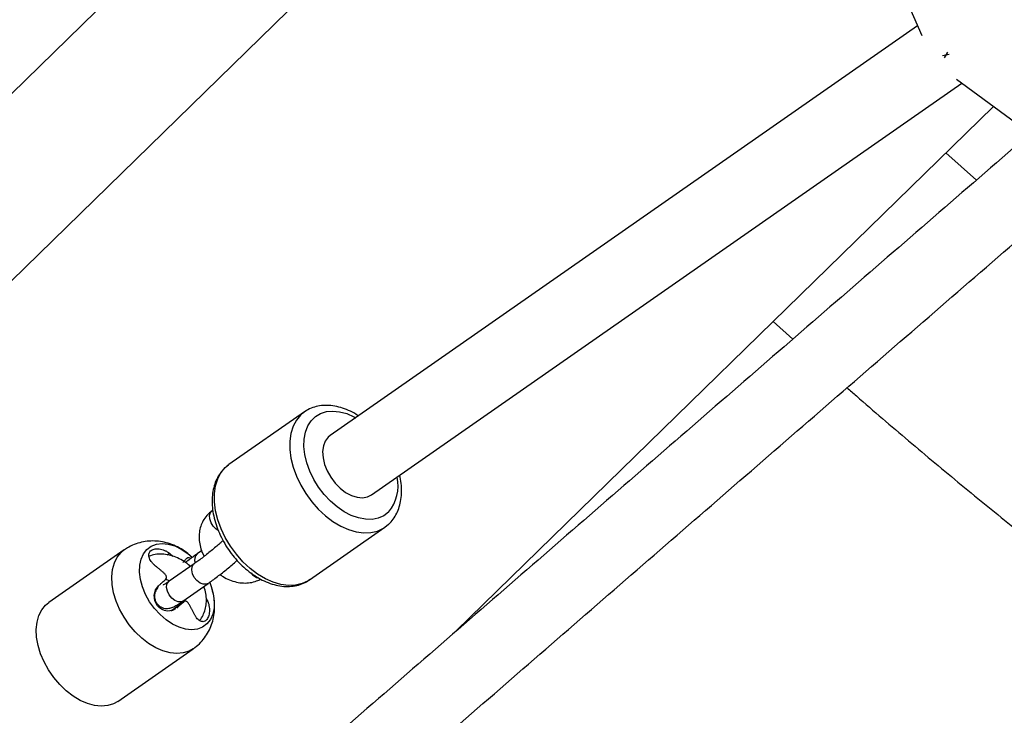
# Paper-space layout '_Trimetric' of a CAD drawing. Units: millimetres. Extents: x -4663 to 5031, y -4567 to 4908.
# Drawn here: x -1760 to -1515, y -1730 to -1557 of the extents above; entities that cross this region are included whole.
import ezdxf

# ---------------------------------------------------------------- set-up
doc = ezdxf.new("R2010")
doc.units = ezdxf.units.MM

psp = doc.layouts.new('_Trimetric')

# ---------------------------------------------------------------- linework, layer by layer
at = {"color": 7, "linetype": 'Continuous', "lineweight": 25}
for p, q in [((-1654.2, -1291.25), (-1535.6, -1561.27)), ((-1584.82, -1449.22), (-1795.77, -1655.12)), ((-1806.2, -1618.72), (-1733.26, -1547.53)), ((-1536.65, -1558.89), (-1682.87, -1660.87)), ((-1672.57, -1675.63), (-1525.59, -1573.13)), ((-1526.93, -1572.14), (-1508.62, -1585.69)), ((-1651.55, -1709.57), (-1517.72, -1578.95)), ((-1522.01, -1597.29), (-1529.57, -1590.51)), ((-1572.57, -1632.48), (-1567.73, -1636.88)), ((-1689.29, -1654.98), (-1708.05, -1668.07)), ((-1689.29, -1654.98), (-1689.47, -1655.12)), ((-1708.21, -1668.18), (-1708.05, -1668.07)), ((-1712.08, -1679.46), (-1712.27, -1679.59)), ((-1688.03, -1696.78), (-1669.27, -1683.69)), ((-1669.27, -1683.69), (-1668.34, -1682.92)), ((-1734.1, -1689.29), (-1752.89, -1702.4)), ((-1722.84, -1690.16), (-1721.96, -1690.92)), ((-1714.85, -1689.51), (-1715.95, -1690.28)), ((-1716.7, -1692.75), (-1722.95, -1697.11)), ((-1719.52, -1702.03), (-1713.27, -1697.67)), ((-1753.69, -1703.06), (-1752.89, -1702.4)), ((-1713.72, -1701.32), (-1713.46, -1701.8)), ((-1735.73, -1727), (-1716.94, -1713.9))]:
    psp.add_line(p, q, dxfattribs=at)
at = {"color": 8, "linetype": 'Continuous', "lineweight": 25}
for p, q in [((-1734.9, -1689.95), (-1734.1, -1689.29)), ((-1723.4, -1690.55), (-1722.84, -1690.16)), ((-1722.53, -1704.47), (-1719.29, -1702.2)), ((-1713.69, -1701.96), (-1713.46, -1701.8))]:
    psp.add_line(p, q, dxfattribs=at)
at = {"color": 7, "linetype": 'Continuous', "lineweight": 25, "flags": 128}
for points in [[(-1530.44, -1566.29), (-1529.99, -1566.21), (-1528.76, -1565.96)], [(-1529.2, -1565.42), (-1529.8, -1566.45), (-1530.01, -1566.82)], [(-1682.87, -1660.87), (-1683.35, -1661.26), (-1684.08, -1662.23), (-1684.55, -1663.45), (-1684.74, -1664.86), (-1684.64, -1666.41), (-1684.26, -1668.03), (-1683.61, -1669.67), (-1682.72, -1671.24), (-1681.63, -1672.7), (-1680.37, -1673.97), (-1679.01, -1675.01), (-1677.59, -1675.77), (-1676.18, -1676.22), (-1674.84, -1676.35), (-1673.6, -1676.14), (-1672.57, -1675.63)], [(-1728.48, -1689.19), (-1727.4, -1688.38), (-1726.13, -1687.88), (-1724.7, -1687.71), (-1723.15, -1687.86), (-1721.55, -1688.33), (-1719.92, -1689.11), (-1718.33, -1690.17), (-1717.18, -1691.15)], [(-1712.83, -1697.39), (-1712.46, -1698.38), (-1711.95, -1700.24), (-1711.71, -1702.06), (-1711.76, -1703.76), (-1712.09, -1705.3), (-1712.69, -1706.63), (-1713.55, -1707.72), (-1714.63, -1708.52), (-1715.9, -1709.02), (-1717.34, -1709.2), (-1718.88, -1709.05), (-1720.48, -1708.58), (-1722.11, -1707.8), (-1723.7, -1706.73), (-1725.21, -1705.42), (-1726.59, -1703.89), (-1727.8, -1702.2), (-1728.81, -1700.39), (-1729.58, -1698.53), (-1730.09, -1696.66), (-1730.32, -1694.85), (-1730.27, -1693.15), (-1729.94, -1691.6), (-1729.34, -1690.27), (-1728.48, -1689.19), (-1728.48, -1689.19)], [(-1721.36, -1703.98), (-1722.14, -1704.43), (-1723.43, -1704.55), (-1724.09, -1704.41), (-1724.72, -1704.15), (-1725.31, -1703.74), (-1725.81, -1703.23), (-1726.21, -1702.63), (-1726.49, -1701.96), (-1726.63, -1701.26), (-1726.65, -1700.55), (-1726.32, -1699.25), (-1725.56, -1698.23), (-1725.56, -1698.23)], [(-1735.73, -1727), (-1736.77, -1727.59), (-1738.23, -1728.05), (-1739.83, -1728.2), (-1741.53, -1728.03), (-1743.3, -1727.55), (-1745.09, -1726.76), (-1746.86, -1725.7), (-1748.58, -1724.37), (-1750.19, -1722.82), (-1751.67, -1721.08), (-1752.97, -1719.19), (-1754.07, -1717.2), (-1754.94, -1715.14), (-1755.57, -1713.08), (-1755.93, -1711.05), (-1756.01, -1709.11), (-1755.83, -1707.3), (-1755.37, -1705.66), (-1754.65, -1704.24), (-1753.69, -1703.06)]]:
    psp.add_lwpolyline(points, dxfattribs=at)
at = {"color": 8, "linetype": 'Continuous', "lineweight": 25, "flags": 128}
for points in [[(-1689.47, -1655.12), (-1690.23, -1655.76), (-1691.28, -1657.03), (-1692.08, -1658.55), (-1692.63, -1660.3), (-1692.9, -1662.22), (-1692.9, -1664.3), (-1692.62, -1666.47), (-1692.07, -1668.7), (-1691.26, -1670.95), (-1690.2, -1673.16), (-1688.92, -1675.3), (-1687.45, -1677.31), (-1685.81, -1679.16), (-1684.03, -1680.81), (-1682.16, -1682.23), (-1680.24, -1683.39), (-1678.29, -1684.26), (-1676.36, -1684.82), (-1674.49, -1685.07), (-1672.72, -1685), (-1671.08, -1684.62), (-1669.61, -1683.92), (-1669.27, -1683.69)], [(-1668.34, -1679.89), (-1669.52, -1680.8), (-1670.89, -1681.41), (-1672.42, -1681.71), (-1674.07, -1681.7), (-1675.81, -1681.37), (-1677.6, -1680.74), (-1679.39, -1679.81), (-1681.14, -1678.61), (-1682.8, -1677.17), (-1684.35, -1675.52), (-1685.75, -1673.7), (-1686.95, -1671.75), (-1687.94, -1669.72), (-1688.69, -1667.66), (-1689.19, -1665.6), (-1689.41, -1663.61), (-1689.36, -1661.73), (-1689.04, -1660.01), (-1688.45, -1658.47), (-1687.61, -1657.16), (-1686.54, -1656.12), (-1685.26, -1655.36), (-1683.8, -1654.9), (-1682.2, -1654.75), (-1680.5, -1654.92), (-1678.73, -1655.4), (-1676.94, -1656.19), (-1676.5, -1656.42)], [(-1688.03, -1696.78), (-1688.37, -1697), (-1689.84, -1697.7), (-1691.48, -1698.09), (-1693.25, -1698.16), (-1695.12, -1697.91), (-1697.05, -1697.34), (-1699, -1696.47), (-1700.93, -1695.32), (-1702.8, -1693.9), (-1704.57, -1692.25), (-1706.21, -1690.39), (-1707.68, -1688.38), (-1708.96, -1686.25), (-1710.02, -1684.03), (-1710.83, -1681.79), (-1711.38, -1679.55), (-1711.66, -1677.38), (-1711.67, -1675.31), (-1711.39, -1673.38), (-1710.84, -1671.64), (-1710.04, -1670.11), (-1708.99, -1668.84), (-1708.21, -1668.18)], [(-1711.95, -1683.42), (-1712.51, -1682.54), (-1712.83, -1681.6), (-1712.88, -1680.72), (-1712.64, -1680), (-1712.27, -1679.59)], [(-1710.73, -1684.45), (-1711.22, -1684.13), (-1711.95, -1683.42)], [(-1716.95, -1713.9), (-1717.98, -1714.48), (-1719.43, -1714.94), (-1721.03, -1715.09), (-1722.73, -1714.92), (-1724.5, -1714.44), (-1726.29, -1713.66), (-1728.07, -1712.59), (-1729.78, -1711.27), (-1731.4, -1709.71), (-1732.87, -1707.97), (-1734.18, -1706.08), (-1735.28, -1704.09), (-1736.15, -1702.03), (-1736.77, -1699.97), (-1737.13, -1697.94), (-1737.22, -1696), (-1737.03, -1694.19), (-1736.57, -1692.56), (-1735.86, -1691.13), (-1734.9, -1689.95)], [(-1713.27, -1697.67), (-1713.7, -1697.87), (-1714.45, -1697.87), (-1715.26, -1697.56), (-1716.04, -1696.96), (-1716.69, -1696.15), (-1717.13, -1695.23), (-1717.32, -1694.31), (-1717.22, -1693.49), (-1716.86, -1692.88), (-1716.7, -1692.75)], [(-1719.52, -1702.03), (-1719.95, -1702.23), (-1720.7, -1702.24), (-1721.51, -1701.92), (-1722.29, -1701.32), (-1722.94, -1700.52), (-1723.39, -1699.59), (-1723.57, -1698.67), (-1723.48, -1697.85), (-1723.11, -1697.25), (-1722.95, -1697.11)]]:
    psp.add_lwpolyline(points, dxfattribs=at)
at = {"color": 8, "linetype": 'Continuous', "lineweight": 25}
for centre, radius, start, end in [((-1676.01, -1673.39), 10.06, 319.7523, 12.6555), ((-1714.64, -1691.76), 1.98, 131.6257, 203.3693), ((-1699.81, -1693.03), 3.42, 216.3163, 255.8678)]:
    psp.add_arc(centre, radius, start, end, dxfattribs=at)
at = {"color": 7, "linetype": 'Continuous', "lineweight": 25}
for points, knots in [([(-1343.39, -1442.93), (-1351.49, -1449.92), (-1374.98, -1470.19), (-1413.78, -1503.68), (-1459.74, -1543.41), (-1505.6, -1583.07), (-1551.34, -1622.68), (-1596.98, -1662.22), (-1642.49, -1701.7), (-1687.89, -1741.12), (-1733.18, -1780.47), (-1778.35, -1819.76), (-1823.39, -1858.99), (-1868.32, -1898.14), (-1913.13, -1937.23), (-1957.82, -1976.25), (-2002.38, -2015.21), (-2046.83, -2054.09), (-2091.14, -2092.9), (-2135.33, -2131.64), (-2179.4, -2170.31), (-2223.33, -2208.9), (-2267.14, -2247.42), (-2310.82, -2285.87), (-2354.37, -2324.23), (-2397.78, -2362.52), (-2441.06, -2400.74), (-2482.88, -2437.69), (-2510.21, -2461.87), (-2523.2, -2473.36)], [0, 0, 0, 0, 0.019911, 0.057742, 0.095573, 0.133405, 0.171236, 0.209067, 0.246898, 0.28473, 0.322561, 0.360392, 0.398224, 0.436055, 0.473886, 0.511718, 0.549549, 0.587381, 0.625212, 0.663044, 0.700875, 0.738707, 0.776538, 0.81437, 0.852201, 0.890033, 0.927865, 0.965696, 1, 1, 1, 1]), ([(-2511.52, -2487.06), (-2504.69, -2481.02), (-2483.55, -2462.31), (-2447.98, -2430.86), (-2404.77, -2392.7), (-2361.42, -2354.45), (-2317.93, -2316.12), (-2274.32, -2277.72), (-2230.58, -2239.24), (-2186.71, -2200.68), (-2142.7, -2162.05), (-2098.58, -2123.35), (-2054.32, -2084.58), (-2009.94, -2045.73), (-1965.44, -2006.82), (-1920.81, -1967.83), (-1876.07, -1928.78), (-1831.2, -1889.66), (-1786.21, -1850.47), (-1741.1, -1811.21), (-1695.87, -1771.9), (-1650.53, -1732.51), (-1605.07, -1693.06), (-1559.5, -1653.55), (-1513.81, -1613.98), (-1468.01, -1574.35), (-1422.1, -1534.66), (-1376.65, -1495.4), (-1346.45, -1469.35), (-1331.63, -1456.56)], [0, 0, 0, 0, 0.018017, 0.055839, 0.093661, 0.131483, 0.169305, 0.207127, 0.24495, 0.282772, 0.320594, 0.358416, 0.396238, 0.43406, 0.471883, 0.509705, 0.547527, 0.585349, 0.623172, 0.660994, 0.698816, 0.736639, 0.774461, 0.812283, 0.850106, 0.887928, 0.925751, 0.963573, 1, 1, 1, 1]), ([(-1554.17, -1648.95), (-1553.4, -1649.63), (-1548.36, -1654.1), (-1538.9, -1662.17), (-1525.78, -1673.15), (-1512.51, -1683.91), (-1499.11, -1694.47), (-1485.58, -1704.82), (-1471.91, -1714.97), (-1458.13, -1724.9), (-1444.23, -1734.61), (-1430.21, -1744.11), (-1416.09, -1753.38), (-1401.86, -1762.42), (-1387.54, -1771.24), (-1373.12, -1779.82), (-1358.61, -1788.17), (-1344.01, -1796.25), (-1333.71, -1801.84), (-1328.25, -1804.65), (-1327.71, -1804.93)], [0, 0, 0, 0, 0.011053, 0.072434, 0.133817, 0.1952, 0.256585, 0.31797, 0.379356, 0.440743, 0.502131, 0.56352, 0.624911, 0.686302, 0.747694, 0.809088, 0.870482, 0.931878, 0.993274, 1, 1, 1, 1]), ([(-1675.84, -1655.96), (-1676.02, -1655.84), (-1676.81, -1655.29), (-1678.29, -1654.57), (-1680.24, -1653.83), (-1682.2, -1653.41), (-1684.11, -1653.29), (-1685.94, -1653.49), (-1687.61, -1654.02), (-1688.81, -1654.6), (-1689.37, -1655.06), (-1689.49, -1655.17)], [0, 0, 0, 0, 0.038957, 0.173861, 0.309189, 0.44432, 0.578305, 0.709978, 0.83852, 0.964008, 1, 1, 1, 1]), ([(-1708.23, -1668.23), (-1708.55, -1668.48), (-1709.32, -1669.05), (-1710.29, -1670.24), (-1711.16, -1671.72), (-1711.78, -1673.39), (-1712.17, -1675.22), (-1712.29, -1677.19), (-1712.16, -1679.27), (-1711.76, -1681.4), (-1711.12, -1683.56), (-1710.24, -1685.69), (-1709.15, -1687.77), (-1707.86, -1689.75), (-1706.39, -1691.6), (-1704.77, -1693.29), (-1703.03, -1694.78), (-1701.19, -1696.06), (-1699.28, -1697.09), (-1697.32, -1697.86), (-1695.37, -1698.32), (-1693.45, -1698.47), (-1691.61, -1698.31), (-1689.91, -1697.82), (-1688.65, -1697.24), (-1688.04, -1696.75), (-1687.87, -1696.62)], [0, 0, 0, 0, 0.02967, 0.070211, 0.110968, 0.152384, 0.194674, 0.237791, 0.281499, 0.325518, 0.369616, 0.413682, 0.457702, 0.5017, 0.545719, 0.5898, 0.633989, 0.678332, 0.722852, 0.76752, 0.812158, 0.856462, 0.900048, 0.942621, 0.984163, 1, 1, 1, 1]), ([(-1668.33, -1682.93), (-1668.32, -1682.92), (-1667.87, -1682.58), (-1667.16, -1681.67), (-1666.25, -1680.23), (-1665.6, -1678.58), (-1665.19, -1676.77), (-1665.04, -1674.81), (-1665.12, -1672.78), (-1665.39, -1671.4), (-1665.52, -1670.72)], [0, 0, 0, 0, 0.003183, 0.140947, 0.279228, 0.419598, 0.562897, 0.709069, 0.857366, 1, 1, 1, 1]), ([(-1712.27, -1679.59), (-1712.54, -1679.8), (-1713.22, -1680.32), (-1714.11, -1681.36), (-1714.86, -1682.69), (-1715.33, -1684.16), (-1715.53, -1685.73), (-1715.46, -1687.36), (-1715.07, -1689.02), (-1714.65, -1690.22), (-1714.29, -1690.83), (-1714.24, -1690.92)], [0, 0, 0, 0, 0.084994, 0.209942, 0.334086, 0.458398, 0.584234, 0.712403, 0.842999, 0.975541, 1, 1, 1, 1]), ([(-1718.32, -1690.21), (-1718.86, -1689.81), (-1719.96, -1689.01), (-1721.77, -1688.13), (-1723.65, -1687.49), (-1725.57, -1687.13), (-1727.47, -1687.05), (-1729.35, -1687.26), (-1731.21, -1687.76), (-1732.82, -1688.44), (-1733.73, -1689.08), (-1734.08, -1689.32)], [0, 0, 0, 0, 0.118311, 0.238143, 0.355337, 0.469934, 0.582441, 0.693455, 0.803509, 0.924161, 1, 1, 1, 1]), ([(-1709.52, -1686.98), (-1709.72, -1687.15), (-1710.18, -1687.58), (-1711.08, -1688.36), (-1712.17, -1689.28), (-1713.33, -1690.22), (-1714.49, -1691.13), (-1715.57, -1691.95), (-1716.29, -1692.47), (-1716.64, -1692.71), (-1716.7, -1692.75)], [0, 0, 0, 0, 0.101305, 0.244577, 0.39065, 0.537964, 0.685638, 0.832835, 0.96905, 1, 1, 1, 1]), ([(-1726.19, -1693.43), (-1726.24, -1693.39), (-1726.33, -1693.32), (-1726.47, -1693.21), (-1726.6, -1693.09), (-1726.78, -1692.93), (-1726.98, -1692.72), (-1727.28, -1692.38), (-1727.6, -1691.94), (-1727.87, -1691.4), (-1728.01, -1690.88), (-1728.02, -1690.38), (-1727.89, -1689.94), (-1727.62, -1689.56), (-1727.21, -1689.28), (-1726.7, -1689.09), (-1726.1, -1689.01), (-1725.45, -1689.04), (-1724.77, -1689.18), (-1724.21, -1689.38), (-1723.77, -1689.58), (-1723.44, -1689.75), (-1723.13, -1689.94), (-1722.94, -1690.09), (-1722.84, -1690.16)], [0, 0, 0, 0, 0.0153919, 0.0309569, 0.0467213, 0.0627116, 0.0938324, 0.1253274, 0.1881011, 0.2504337, 0.3135799, 0.3752895, 0.4379678, 0.4998977, 0.5620181, 0.6248456, 0.6865174, 0.7496321, 0.8119029, 0.8746907, 0.906194, 0.9373579, 0.9690569, 1, 1, 1, 1]), ([(-1717.69, -1693.44), (-1717.83, -1693.3), (-1718.42, -1692.72), (-1719.63, -1691.92), (-1721.25, -1691.09), (-1722.97, -1690.55), (-1724.71, -1690.32), (-1726.41, -1690.39), (-1727.47, -1690.71), (-1727.99, -1690.87)], [0, 0, 0, 0, 0.05298, 0.210873, 0.369515, 0.528803, 0.688095, 0.846187, 1, 1, 1, 1]), ([(-1715.95, -1690.28), (-1716.14, -1690.41), (-1716.68, -1690.79), (-1717.66, -1691.52), (-1718.48, -1692.14), (-1718.9, -1692.47), (-1718.9, -1692.47)], [0, 0, 0, 0, 0.205927, 0.605698, 0.99974, 1, 1, 1, 1]), ([(-1723.95, -1695.38), (-1724.04, -1695.3), (-1724.21, -1695.13), (-1724.47, -1694.88), (-1724.75, -1694.62), (-1725.13, -1694.29), (-1725.6, -1693.89), (-1725.99, -1693.59), (-1726.19, -1693.43)], [0, 0, 0, 0, 0.117905, 0.241104, 0.369654, 0.503589, 0.742178, 1, 1, 1, 1]), ([(-1719.51, -1692.43), (-1719.46, -1692.38), (-1719.37, -1692.29), (-1719.24, -1692.14), (-1719.1, -1692), (-1718.94, -1691.82), (-1718.74, -1691.6), (-1718.61, -1691.44), (-1718.55, -1691.36)], [0, 0, 0, 0, 0.117709, 0.240922, 0.369703, 0.504086, 0.742105, 1, 1, 1, 1]), ([(-1718.55, -1691.36), (-1718.4, -1691.27), (-1718.14, -1691.11), (-1717.69, -1691.32), (-1717.5, -1691.4)], [0, 0, 0, 0, 0.582171, 1, 1, 1, 1]), ([(-1713.27, -1697.67), (-1713.08, -1697.54), (-1712.54, -1697.16), (-1711.56, -1696.44), (-1710.33, -1695.49), (-1709.07, -1694.5), (-1707.85, -1693.49), (-1706.81, -1692.61), (-1706.26, -1692.11), (-1706.04, -1691.91)], [0, 0, 0, 0, 0.084901, 0.24972, 0.412178, 0.573436, 0.734425, 0.895704, 1, 1, 1, 1]), ([(-1723.79, -1696.61), (-1723.65, -1696.48), (-1723.58, -1696.27), (-1723.62, -1695.93), (-1723.66, -1695.81), (-1723.78, -1695.58), (-1723.86, -1695.48), (-1723.95, -1695.38)], [0, 0, 0, 0, 0.5, 0.5, 0.75, 0.75, 1, 1, 1, 1]), ([(-1710.27, -1695.44), (-1710.02, -1695.62), (-1709.28, -1696.16), (-1707.91, -1696.81), (-1706.2, -1697.36), (-1704.46, -1697.6), (-1702.76, -1697.5), (-1701.3, -1697.16), (-1700.49, -1696.74), (-1700.17, -1696.57)], [0, 0, 0, 0, 0.079902, 0.242881, 0.406524, 0.570172, 0.732585, 0.892249, 1, 1, 1, 1]), ([(-1725.56, -1698.23), (-1725.48, -1698.15), (-1725.32, -1698.01), (-1725.09, -1697.8), (-1724.86, -1697.6), (-1724.57, -1697.33), (-1724.2, -1697), (-1723.93, -1696.74), (-1723.79, -1696.61)], [0, 0, 0, 0, 0.131316, 0.257848, 0.379604, 0.496603, 0.758835, 1, 1, 1, 1]), ([(-1722.95, -1697.11), (-1723.1, -1697.22), (-1723.5, -1697.49), (-1723.99, -1697.81), (-1724.36, -1698.02), (-1724.41, -1698.04), (-1724.43, -1698.05)], [0, 0, 0, 0, 0.197692, 0.519852, 0.796708, 1, 1, 1, 1]), ([(-1723.74, -1696.64), (-1723.5, -1696.71), (-1723.21, -1696.81), (-1722.91, -1697), (-1722.85, -1697.04)], [0, 0, 0, 0, 0.793689, 1, 1, 1, 1]), ([(-1715.4, -1706.87), (-1715.29, -1706.76), (-1714.85, -1706.27), (-1714.32, -1705.22), (-1713.83, -1703.76), (-1713.63, -1702.19), (-1713.72, -1700.56), (-1713.96, -1699.28), (-1714.25, -1698.57), (-1714.32, -1698.41)], [0, 0, 0, 0, 0.05327, 0.227689, 0.402343, 0.579139, 0.759211, 0.942695, 1, 1, 1, 1]), ([(-1725.68, -1698.54), (-1725.75, -1698.62), (-1725.92, -1698.82), (-1726.16, -1699.2), (-1726.43, -1699.77), (-1726.6, -1700.47), (-1726.59, -1701.29), (-1726.34, -1702.15), (-1725.82, -1702.93), (-1725.11, -1703.5), (-1724.34, -1703.81), (-1723.64, -1703.91), (-1723.01, -1703.86), (-1722.48, -1703.73), (-1722, -1703.55), (-1721.39, -1703.25), (-1720.62, -1702.79), (-1719.87, -1702.27), (-1719.52, -1702.03)], [0, 0, 0, 0, 0.038142, 0.096073, 0.145036, 0.196521, 0.253117, 0.314077, 0.377212, 0.441283, 0.495953, 0.54506, 0.590788, 0.636318, 0.687861, 0.757673, 0.887244, 1, 1, 1, 1]), ([(-1716.98, -1713.88), (-1716.82, -1713.79), (-1716.12, -1713.35), (-1715.06, -1712.33), (-1713.84, -1710.85), (-1712.89, -1709.21), (-1712.2, -1707.47), (-1711.76, -1705.63), (-1711.58, -1703.72), (-1711.67, -1701.77), (-1711.92, -1700.11), (-1712.24, -1699.14), (-1712.35, -1698.81)], [0, 0, 0, 0, 0.031757, 0.146707, 0.259372, 0.370592, 0.481302, 0.592512, 0.705285, 0.820634, 0.939283, 1, 1, 1, 1]), ([(-1719.29, -1702.2), (-1719.35, -1702.26), (-1719.49, -1702.39), (-1719.7, -1702.58), (-1719.92, -1702.78), (-1720.21, -1703.05), (-1720.59, -1703.39), (-1720.9, -1703.67), (-1721.06, -1703.82)], [0, 0, 0, 0, 0.117973, 0.241165, 0.369637, 0.503426, 0.742156, 1, 1, 1, 1]), ([(-1718.2, -1702.52), (-1718.34, -1702.3), (-1718.54, -1702.14), (-1718.84, -1702.05), (-1718.94, -1702.05), (-1719.13, -1702.09), (-1719.22, -1702.13), (-1719.29, -1702.2)], [0, 0, 0, 0, 0.5, 0.5, 0.75, 0.75, 1, 1, 1, 1]), ([(-1716.81, -1705.07), (-1716.86, -1704.96), (-1716.97, -1704.73), (-1717.13, -1704.41), (-1717.29, -1704.09), (-1717.52, -1703.67), (-1717.81, -1703.14), (-1718.07, -1702.72), (-1718.2, -1702.52)], [0, 0, 0, 0, 0.131323, 0.257831, 0.379532, 0.496442, 0.758903, 1, 1, 1, 1]), ([(-1713.46, -1701.8), (-1713.44, -1701.85), (-1713.39, -1701.96), (-1713.32, -1702.12), (-1713.26, -1702.29), (-1713.19, -1702.52), (-1713.1, -1702.81), (-1713, -1703.29), (-1712.92, -1703.89), (-1712.91, -1704.61), (-1712.99, -1705.29), (-1713.15, -1705.91), (-1713.39, -1706.43), (-1713.7, -1706.83), (-1714.07, -1707.09), (-1714.47, -1707.2), (-1714.89, -1707.15), (-1715.32, -1706.97), (-1715.74, -1706.65), (-1716.07, -1706.29), (-1716.32, -1705.95), (-1716.49, -1705.68), (-1716.66, -1705.38), (-1716.76, -1705.17), (-1716.81, -1705.07)], [0, 0, 0, 0, 0.015405, 0.030974, 0.046734, 0.06271, 0.093846, 0.125327, 0.188134, 0.250426, 0.31357, 0.375276, 0.437931, 0.49989, 0.561983, 0.624836, 0.686509, 0.749628, 0.811937, 0.874693, 0.906206, 0.937349, 0.969069, 1, 1, 1, 1])]:
    psp.add_open_spline(points, degree=3, knots=knots, dxfattribs=at)

doc.saveas('drawing.dxf')
